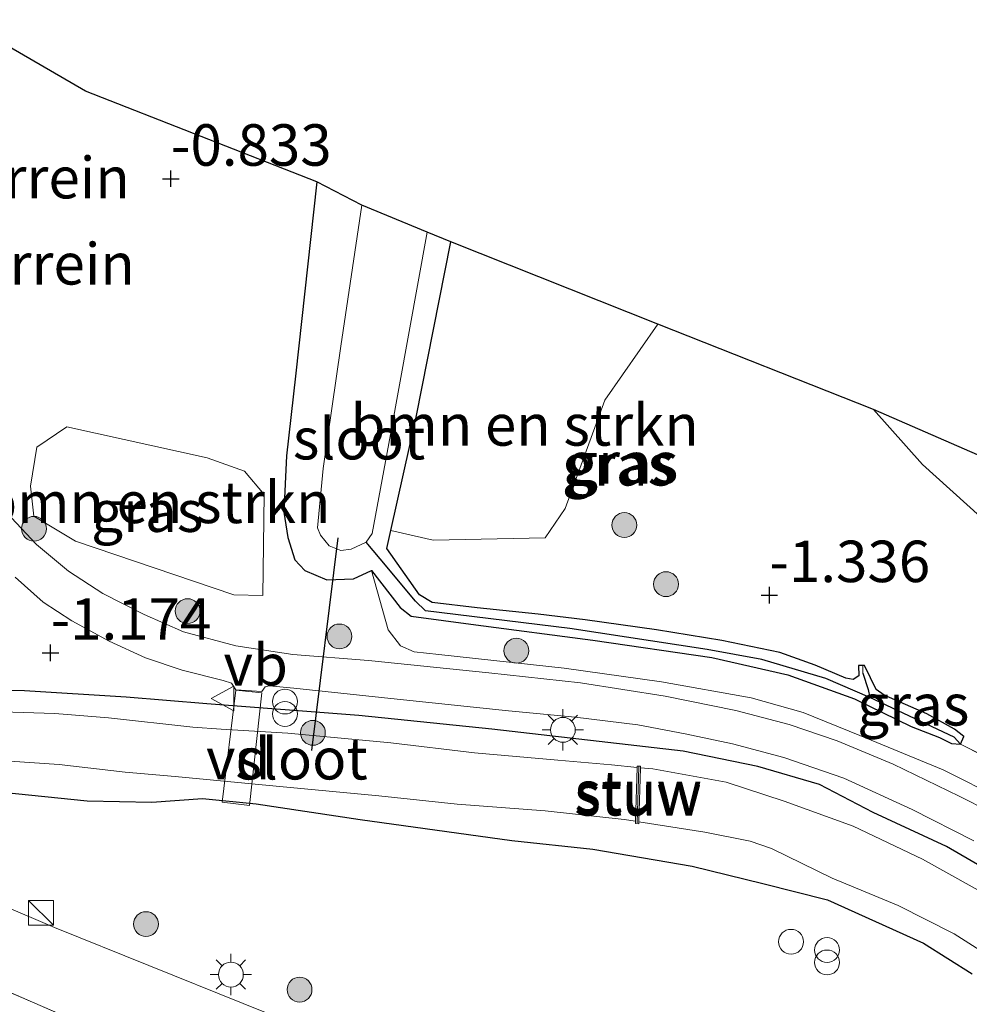
# Model space of a CAD drawing. Units: metres. Extents: x 109991 to 120006, y 445901 to 448554.
# Drawn here: x 110929 to 110986, y 446275 to 446335 of the extents above; entities that cross this region are included whole.
import ezdxf
from ezdxf.enums import TextEntityAlignment as Align

# ---------------------------------------------------------------- set-up
doc = ezdxf.new("R2010")
doc.units = ezdxf.units.M
doc.linetypes.add('IE-TERREINAFSCHEIDING', pattern=[10, 8, -2])
doc.layers.get('0').update_dxf_attribs({"lineweight": 25})
for name, color, linetype, lineweight in [('B-ME-AL-OVERIG-GV-B7', 7, 'BV-GELEIDERAIL', 18), ('B-ME-GR-BOMENSTRUIKEN-GV-B6', 93, 'Continuous', 18), ('B-ME-GR-BOOM-S-B1', 93, 'Continuous', 18), ('B-ME-GW-KRUINLIJN-L-B1', 93, 'Continuous', 18), ('B-ME-GW-TEENLIJN-L-B1', 93, 'Continuous', 18), ('B-ME-IE-GRASLAND-GV-B6', 93, 'Continuous', 18), ('B-ME-IE-GRONDWERKLIJN-GROND_INGERICHT-GV-B6', 253, 'Continuous', 18), ('B-ME-IE-HULPGEOMETRIE-L-B1', 53, 'Continuous', 18), ('B-ME-IE-INRICHTINGSELEMENT-S-B1', 253, 'Continuous', 18), ('B-ME-IE-MEUBILAIR_WEGMEUBILAIR-LICHTMAST-S-B1', 8, 'Continuous', 18), ('B-ME-IE-TERREINAFSCHEIDING-RASTERHEKWERK-L-B1', 8, 'IE-TERREINAFSCHEIDING', 18), ('B-ME-KW-STUW-GV-B6', 173, 'Continuous', 18), ('B-ME-KW-STUW-L-B1', 173, 'Continuous', 18), ('B-ME-OG-WATER-GV-B6', 153, 'Continuous', 18), ('B-ME-VH-VERH_SOORT-HALF_VERHARDING-GV-B6', 8, 'IE-TERREINAFSCHEIDING-NATUURLIJK-HOUTWAL', 18), ('B-ME-VW-MEUBILAIR_WEGMEUBILAIR-VERKEERSBORD-S-B1', 8, 'Continuous', 18)]:
    doc.layers.add(name, color=color, linetype=linetype, lineweight=lineweight)
for name, color, linetype in [('B-ME-GW-HOOGTEPUNT-S-B1', 10, 'Continuous'), ('B-ME-GW-INSTEEKWATERGANG-L-B1', 10, 'Continuous'), ('B-ME-GW-WATERGANG-GREPPEL-L-B1', 10, 'Continuous'), ('B-ME-KG-KADASTRAAL-OPNAMEDTMGRENS-L-B1', 10, 'Continuous'), ('B-ME-KW-DUIKER-L-B1', 10, 'Continuous')]:
    doc.layers.add(name, color=color, linetype=linetype)
doc.styles.add('NLCS-ISO', font='NLCS-ISO.TTF')
doc.linetypes.add('BV-GELEIDERAIL', pattern='A,10,-3,[108,NLCS.SHX,S=1,R=0,X=0,Y=0],-3', length=16)
doc.linetypes.add('IE-TERREINAFSCHEIDING-NATUURLIJK-HOUTWAL', pattern='A,7,-1.5,[67,NLCS.SHX,S=0.75,R=45,X=0,Y=0],-1.5,7,-1.5,[70,NLCS.SHX,S=0.75,R=0,X=0,Y=0],-1.5', length=20)

# ---------------------------------------------------------------- blocks, each defined once
blk = doc.blocks.new('hoogtepunt')
for p, q in [((-0.5, 0), (0.5, 0)), ((0, 0.5), (0, -0.5))]:
    blk.add_line(p, q)
blk = doc.blocks.new('dtb')
blk.add_circle((0, 0), 0.75)
blk = doc.blocks.new('boom')
h = blk.add_hatch(color=256)
edge = h.paths.add_edge_path()
edge.add_arc((0, 0), 0.75, 0, 360)
blk.add_circle((0, 0), 0.75)
blk = doc.blocks.new('kast')
blk.add_line((-0.75, -0.75), (0.75, 0.75))
blk.add_lwpolyline([(-0.75, 0.75), (0.75, 0.75), (0.75, -0.75), (-0.75, -0.75)], close=True)
blk = doc.blocks.new('prullenbak')
for centre in [(-0.375, 0), (0.375, 0)]:
    blk.add_circle(centre, 0.75)
blk = doc.blocks.new('lantaarnpaal')
for p, q in [((0, 0.75), (0, 1.25)), ((-0.884, 0.884), (-0.53, 0.53)), ((0.53, 0.53), (0.884, 0.884)), ((-0.75, 0), (-1.25, 0)), ((0.75, 0), (1.25, 0)), ((-0.53, -0.53), (-0.884, -0.884)), ((0.53, -0.53), (0.884, -0.884)), ((0, -0.75), (0, -1.25))]:
    blk.add_line(p, q)
blk.add_circle((0, 0), 0.75)
blk = doc.blocks.new('verkeersbord')
for p, q in [((0, 0.75), (-0.75, -0.625)), ((0.75, -0.625), (0, 0.75)), ((-0.75, -0.625), (0.75, -0.625))]:
    blk.add_line(p, q)

msp = doc.modelspace()

# ---------------------------------------------------------------- linework, layer by layer
at = {"layer": 'B-ME-AL-OVERIG-GV-B7'}
msp.add_polyline3d([(110941.066, 446287.391, -1.128), (110941.897, 446294.159, -0.973), (110943.451, 446293.991, -0.973), (110942.718, 446287.206, -1.123), (110941.066, 446287.391, -1.128)], dxfattribs=at)
at = {"layer": 'B-ME-GR-BOMENSTRUIKEN-GV-B6'}
for points in [[(110967.355, 446316.215, -1.263), (110964.163, 446311.632, -1.279), (110961.761, 446305.113, -1.263), (110960.551, 446303.347, -1.247), (110953.79, 446303.19, -1.318), (110951.24, 446303.789, -1.364), (110952.773, 446310.607, -1.348), (110954.868, 446321.19, -1.238), (110967.355, 446316.215, -1.263)], [(110943.596, 446305.94, -0.98), (110943.525, 446299.866, -1.066), (110941.775, 446299.909, -1.051), (110932.226, 446303.129, -1.047), (110929.712, 446304.638, -0.976), (110929.496, 446306.445, -0.838), (110929.886, 446308.808, -0.874), (110931.689, 446310.021, -0.925), (110940.161, 446308.164, -0.925), (110942.41, 446307.351, -0.948), (110943.596, 446305.94, -0.98)]]:
    msp.add_polyline3d(points, dxfattribs=at)
at = {"layer": 'B-ME-GW-INSTEEKWATERGANG-L-B1'}
for p, q in [((110952.98, 446299.894, -1.361), (110950.999, 446302.695, -1.294)), ((110950.074, 446301.371, -1.223), (110951.797, 446299.143, -1.393))]:
    msp.add_line(p, q, dxfattribs=at)
for points in [[(110946.777, 446324.811, -0.885), (110945.498, 446313.086, -0.937), (110944.948, 446308.272, -1.009), (110944.787, 446304.88, -1.017), (110945.022, 446303.356, -1.053), (110945.441, 446302.006, -1.08), (110946.052, 446301.368, -1.098), (110947.381, 446300.803, -1.116), (110948.99, 446300.858, -1.169), (110950.074, 446301.371, -1.223)], [(110950.999, 446302.695, -1.294), (110951.24, 446303.789, -1.364), (110952.773, 446310.607, -1.348), (110954.868, 446321.19, -1.238)], [(110951.797, 446299.143, -1.393), (110952.475, 446298.61, -1.397), (110956.365, 446298.096, -1.373), (110963.439, 446297.159, -1.405), (110970.618, 446296.124, -1.385), (110975.196, 446295.075, -1.322), (110979.214, 446293.627, -1.314), (110982.639, 446291.955, -1.299), (110984.352, 446291.296, -1.318), (110985.068, 446290.93, -1.283), (110985.618, 446290.899, -1.24), (110985.813, 446291.358, -1.24), (110985.251, 446291.805, -1.302), (110983.58, 446292.716, -1.24), (110981.013, 446293.848, -1.275), (110980.522, 446294.194, -1.279), (110980.173, 446294.889, -1.287), (110979.826, 446295.64, -1.279), (110979.711, 446295.637, -1.282), (110979.466, 446295.631, -1.287), (110979.486, 446295.021, -1.342), (110979.135, 446294.788, -1.271), (110978.689, 446294.882, -1.279), (110976.839, 446295.656, -1.283), (110974.708, 446296.429, -1.318), (110971.217, 446297.15, -1.342), (110967.275, 446297.784, -1.299), (110962.96, 446298.398, -1.314), (110960.135, 446298.734, -1.334), (110956.459, 446299.123, -1.346), (110953.727, 446299.443, -1.361), (110952.98, 446299.894, -1.361)], [(110940.144, 446293.335, -1.099), (110935.269, 446293.737, -1.195), (110929.142, 446294.105, -1.23), (110922.55, 446294.192, -1.294)], [(111028.596, 446256.63, -0.99), (111023.241, 446259.662, -0.972), (111019.36, 446262.008, -0.924), (111015.247, 446264.596, -0.96), (111011.074, 446267.187, -0.984), (111007.023, 446269.953, -0.924), (111004.209, 446272.038, -0.966), (110999.81, 446275.228, -1.019), (110994.758, 446278.492, -0.996), (110990.002, 446281.69, -0.972), (110984.767, 446284.72, -0.99), (110980.344, 446286.779, -1.013), (110977.104, 446288.456, -1.061), (110973.376, 446289.548, -0.996), (110968.869, 446290.478, -0.996), (110963.82, 446291.062, -1.008), (110957.344, 446291.795, -0.99), (110949.322, 446292.621, -0.984), (110940.144, 446293.335, -1.099)], [(110927.82, 446287.999, -0.974), (110932.926, 446287.481, -1.052), (110936.814, 446287.398, -1.101), (110939.889, 446287.619, -1.199), (110943.117, 446287.305, -1.244), (110949.401, 446286.352, -1.175), (110958.549, 446285.081, -1.052)], [(110958.549, 446285.081, -1.052), (110963.422, 446284.56, -1.046), (110969.415, 446283.539, -1.034), (110973.68, 446282.496, -1.064), (110977.59, 446281.519, -1.124), (110983.371, 446278.895, -1.153), (110986.309, 446277.045, -1.177)]]:
    msp.add_polyline3d(points, dxfattribs=at)
at = {"layer": 'B-ME-GW-KRUINLIJN-L-B1'}
for points in [[(110950.074, 446301.371, -1.223), (110951.074, 446297.799, -1.131), (110951.828, 446296.829, -1.047), (110952.654, 446296.454, -1), (110954.141, 446296.303, -0.976), (110961.691, 446295.487, -0.946), (110967.573, 446294.647, -0.94), (110972.975, 446293.697, -0.928), (110976.114, 446292.796, -0.934), (110979.541, 446291.412, -0.928), (110984.562, 446289.339, -0.964)], [(110984.562, 446289.339, -0.964), (110988.087, 446287.579, -1.028), (110993.589, 446284.534, -1.066), (110997.934, 446281.753, -1.085), (111003.232, 446277.663, -1.066), (111014.14, 446270.326, -1.066), (111022.138, 446265.355, -1.11), (111026.462, 446262.802, -1.123), (111027.618, 446262.51, -1.116), (111029.32, 446263.096, -1.31)]]:
    msp.add_polyline3d(points, dxfattribs=at)
at = {"layer": 'B-ME-GW-TEENLIJN-L-B1'}
msp.add_line((110988.303, 446289.532, -1.295), (110985.618, 446290.899, -1.24), dxfattribs=at)
msp.add_polyline3d([(110978.979, 446262.023, -1.11), (110975.546, 446263.09, -1.137), (110961.145, 446267.902, -1.063), (110948.022, 446272.972, -1.066), (110930.959, 446279.831, -1.063), (110921.898, 446283.691, -1.094)], dxfattribs=at)
at = {"layer": 'B-ME-GW-WATERGANG-GREPPEL-L-B1'}
msp.add_line((110985.227, 446291.309, -1.452), (110980.142, 446293.715, -1.507), dxfattribs=at)
msp.add_polyline3d([(110979.724, 446295.185, -1.523), (110980.03, 446294.196, -1.523), (110980.142, 446293.715, -1.507), (110977.481, 446294.859, -1.507), (110973.628, 446296.005, -1.515), (110970.336, 446296.613, -1.511), (110962.044, 446297.87, -1.511), (110953.334, 446298.93, -1.519), (110952.728, 446299.511, -1.519), (110950.602, 446302.071, -1.538), (110949.753, 446303.076, -1.661)], dxfattribs=at)
at = {"layer": 'B-ME-IE-GRASLAND-GV-B6'}
for points in [[(110927.583, 446333.314, -0.996), (110932.817, 446330.266, -1.002), (110946.777, 446324.811, -0.885)], [(110946.777, 446324.811, -0.885), (110945.498, 446313.086, -0.937), (110944.948, 446308.272, -1.009), (110944.787, 446304.88, -1.017), (110945.022, 446303.356, -1.053), (110945.441, 446302.006, -1.08), (110946.052, 446301.368, -1.098), (110947.381, 446300.803, -1.116), (110948.99, 446300.858, -1.169), (110950.074, 446301.371, -1.223), (110951.074, 446297.799, -1.131), (110951.828, 446296.829, -1.047), (110952.654, 446296.454, -1), (110954.141, 446296.303, -0.976), (110961.691, 446295.487, -0.946), (110967.573, 446294.647, -0.94), (110972.975, 446293.697, -0.928), (110976.114, 446292.796, -0.934), (110979.541, 446291.412, -0.928), (110984.562, 446289.339, -0.964), (110988.087, 446287.579, -1.028)], [(110949.49, 446323.4, -1.661), (110948.218, 446314.904, -1.661), (110947.167, 446307.51, -1.661), (110946.823, 446303.943, -1.661), (110946.992, 446303.492, -1.661), (110947.515, 446302.856, -1.661), (110948.223, 446302.572, -1.661), (110948.851, 446302.648, -1.661), (110949.753, 446303.076, -1.661), (110950.602, 446302.071, -1.538), (110952.728, 446299.511, -1.519), (110953.334, 446298.93, -1.519), (110962.044, 446297.87, -1.511), (110970.336, 446296.613, -1.511), (110973.628, 446296.005, -1.515), (110977.481, 446294.859, -1.507), (110980.142, 446293.715, -1.507), (110985.227, 446291.309, -1.452), (110985.618, 446290.899, -1.24), (110985.068, 446290.93, -1.283), (110984.352, 446291.296, -1.318), (110982.639, 446291.955, -1.299), (110979.214, 446293.627, -1.314), (110975.196, 446295.075, -1.322), (110970.618, 446296.124, -1.385), (110963.439, 446297.159, -1.405), (110956.365, 446298.096, -1.373), (110952.475, 446298.61, -1.397), (110951.797, 446299.143, -1.393), (110950.074, 446301.371, -1.223), (110948.99, 446300.858, -1.169), (110947.381, 446300.803, -1.116), (110946.052, 446301.368, -1.098), (110945.441, 446302.006, -1.08), (110945.022, 446303.356, -1.053), (110944.787, 446304.88, -1.017), (110944.948, 446308.272, -1.009), (110945.498, 446313.086, -0.937), (110946.777, 446324.811, -0.885), (110949.49, 446323.4, -1.661)], [(110954.868, 446321.19, -1.238), (110952.773, 446310.607, -1.348), (110951.24, 446303.789, -1.364), (110950.999, 446302.695, -1.294), (110952.98, 446299.894, -1.361), (110953.727, 446299.443, -1.361), (110956.459, 446299.123, -1.346), (110960.135, 446298.734, -1.334), (110962.96, 446298.398, -1.314), (110967.275, 446297.784, -1.299), (110971.217, 446297.15, -1.342), (110974.708, 446296.429, -1.318), (110976.839, 446295.656, -1.283), (110978.689, 446294.882, -1.279), (110979.135, 446294.788, -1.271), (110979.486, 446295.021, -1.342), (110979.466, 446295.631, -1.287), (110979.711, 446295.637, -1.282), (110979.724, 446295.185, -1.523), (110980.03, 446294.196, -1.523), (110980.142, 446293.715, -1.507), (110977.481, 446294.859, -1.507), (110973.628, 446296.005, -1.515), (110970.336, 446296.613, -1.511), (110962.044, 446297.87, -1.511), (110953.334, 446298.93, -1.519), (110952.728, 446299.511, -1.519), (110950.602, 446302.071, -1.538), (110949.753, 446303.076, -1.661), (110950.122, 446303.604, -1.661), (110951.232, 446309.568, -1.661), (110953.429, 446321.763, -1.661), (110954.868, 446321.19, -1.238)], [(110988.303, 446289.532, -1.295), (110985.618, 446290.899, -1.24), (110985.813, 446291.358, -1.24), (110985.251, 446291.805, -1.302), (110983.58, 446292.716, -1.24), (110981.013, 446293.848, -1.275), (110980.522, 446294.194, -1.279), (110980.173, 446294.889, -1.287), (110979.826, 446295.64, -1.279), (110979.711, 446295.637, -1.282), (110979.466, 446295.631, -1.287), (110979.486, 446295.021, -1.342), (110979.135, 446294.788, -1.271), (110978.689, 446294.882, -1.279), (110976.839, 446295.656, -1.283), (110974.708, 446296.429, -1.318), (110971.217, 446297.15, -1.342), (110967.275, 446297.784, -1.299), (110962.96, 446298.398, -1.314), (110960.135, 446298.734, -1.334), (110956.459, 446299.123, -1.346), (110953.727, 446299.443, -1.361), (110952.98, 446299.894, -1.361), (110950.999, 446302.695, -1.294), (110951.24, 446303.789, -1.364), (110953.79, 446303.19, -1.318), (110960.551, 446303.347, -1.247), (110961.761, 446305.113, -1.263), (110964.163, 446311.632, -1.279), (110967.355, 446316.215, -1.263), (110980.364, 446311.076, -1.279), (110983.313, 446307.756, -1.318), (110986.812, 446304.595, -1.275)], [(110990.002, 446281.69, -0.972), (110984.767, 446284.72, -0.99), (110980.344, 446286.779, -1.013), (110977.104, 446288.456, -1.061), (110973.376, 446289.548, -0.996), (110968.869, 446290.478, -0.996), (110963.82, 446291.062, -1.008), (110957.344, 446291.795, -0.99), (110949.322, 446292.621, -0.984), (110940.144, 446293.335, -1.099), (110935.269, 446293.737, -1.195), (110929.142, 446294.105, -1.23), (110922.55, 446294.192, -1.294), (110921.08, 446310.396, -0.966), (110921.961, 446310.301, -0.988)], [(110943.525, 446299.866, -1.066), (110943.596, 446305.94, -0.98), (110942.41, 446307.351, -0.948), (110940.161, 446308.164, -0.925), (110931.689, 446310.021, -0.925), (110929.886, 446308.808, -0.874), (110929.496, 446306.445, -0.838), (110929.712, 446304.638, -0.976), (110932.226, 446303.129, -1.047), (110941.775, 446299.909, -1.051), (110943.525, 446299.866, -1.066)], [(110989.195, 446285.904, -1.007), (110985.536, 446287.762, -1.007), (110981.544, 446289.682, -1.011), (110978.166, 446291.09, -1.011), (110975.27, 446292.08, -1.011), (110972.048, 446292.929, -1.011), (110967.792, 446293.793, -1.011), (110962.677, 446294.596, -1.031), (110957.154, 446295.205, -1.063), (110949.895, 446295.934, -1.027), (110945.326, 446296.307, -1.039), (110941.886, 446296.824, -1.118), (110938.74, 446297.675, -1.102), (110936.361, 446298.71, -1.07), (110933.875, 446299.986, -1.031), (110931.806, 446301.323, -0.976), (110929.87, 446302.94, -0.984), (110927.742, 446305.201, -1.027)], [(110988.087, 446287.579, -1.028), (110984.562, 446289.339, -0.964), (110979.541, 446291.412, -0.928), (110976.114, 446292.796, -0.934), (110972.975, 446293.697, -0.928), (110967.573, 446294.647, -0.94), (110961.691, 446295.487, -0.946), (110954.141, 446296.303, -0.976), (110952.654, 446296.454, -1), (110951.828, 446296.829, -1.047), (110951.074, 446297.799, -1.131), (110950.074, 446301.371, -1.223), (110951.797, 446299.143, -1.393)], [(110928.573, 446300.962, -0.984), (110930.259, 446299.457, -0.984), (110932.005, 446298.338, -0.98), (110934.254, 446297.108, -1.004), (110936.45, 446296.103, -1.015), (110938.646, 446295.351, -0.992), (110941.129, 446294.725, -0.984), (110941.628, 446294.574, -0.984), (110941.896, 446294.176, -1.027), (110943.463, 446294.068, -1.019), (110943.658, 446294.347, -1.011), (110943.908, 446294.403, -1.011), (110945.389, 446294.274, -1.019), (110951.616, 446293.61, -1.019), (110958.348, 446292.905, -1.039), (110962.354, 446292.529, -1.039), (110966.138, 446292.063, -1.043), (110969.007, 446291.526, -1.043), (110971.859, 446290.909, -1.043), (110974.962, 446290.098, -1.039), (110978.577, 446288.852, -1.031), (110982.698, 446286.966, -1.019), (110986.405, 446285.06, -1.015)], [(110951.797, 446299.143, -1.393), (110952.475, 446298.61, -1.397), (110956.365, 446298.096, -1.373), (110963.439, 446297.159, -1.405), (110970.618, 446296.124, -1.385), (110975.196, 446295.075, -1.322), (110979.214, 446293.627, -1.314), (110982.639, 446291.955, -1.299), (110984.352, 446291.296, -1.318), (110985.068, 446290.93, -1.283), (110985.618, 446290.899, -1.24), (110988.303, 446289.532, -1.295)], [(110985.618, 446290.899, -1.24), (110985.227, 446291.309, -1.452), (110980.142, 446293.715, -1.507), (110980.03, 446294.196, -1.523), (110979.724, 446295.185, -1.523), (110979.711, 446295.637, -1.282), (110979.826, 446295.64, -1.279), (110980.173, 446294.889, -1.287), (110980.522, 446294.194, -1.279), (110981.013, 446293.848, -1.275), (110983.58, 446292.716, -1.24), (110985.251, 446291.805, -1.302), (110985.813, 446291.358, -1.24), (110985.618, 446290.899, -1.24)], [(110922.55, 446294.192, -1.294), (110929.142, 446294.105, -1.23), (110935.269, 446293.737, -1.195), (110940.144, 446293.335, -1.099)], [(110987.897, 446281.405, -1.722), (110983.314, 446283.965, -1.722), (110979.13, 446285.942, -1.722), (110974.977, 446287.466, -1.722), (110971.472, 446288.608, -1.722), (110967.057, 446289.399, -1.722), (110966.303, 446289.477, -1.722), (110966.306, 446289.573, -1.713), (110966.106, 446289.579, -1.713), (110966.104, 446289.498, -1.722), (110964.56, 446289.658, -1.722), (110961.324, 446289.932, -1.722), (110956.286, 446290.367, -1.722), (110951.251, 446290.967, -1.722), (110945.027, 446291.551, -1.722), (110941.011, 446291.801, -1.722), (110939.29, 446291.919, -1.722), (110934.213, 446292.479, -1.722), (110930.977, 446292.753, -1.722), (110926.508, 446292.889, -1.722)], [(110940.144, 446293.335, -1.099), (110949.322, 446292.621, -0.984), (110957.344, 446291.795, -0.99), (110963.82, 446291.062, -1.008), (110968.869, 446290.478, -0.996), (110973.376, 446289.548, -0.996), (110977.104, 446288.456, -1.061), (110980.344, 446286.779, -1.013), (110984.767, 446284.72, -0.99), (110990.002, 446281.69, -0.972)], [(110922.59, 446290.254, -1.722), (110931.24, 446289.67, -1.722), (110935.211, 446289.216, -1.722), (110938.241, 446288.946, -1.722), (110944.753, 446288.315, -1.722), (110950.527, 446287.782, -1.722), (110955.235, 446287.271, -1.722), (110960.561, 446286.871, -1.722), (110965.31, 446286.359, -1.722), (110966.001, 446286.251, -1.722), (110965.996, 446286.104, -1.657), (110966.196, 446286.098, -1.657), (110966.2, 446286.22, -1.722), (110970.177, 446285.599, -1.722), (110972.915, 446285.048, -1.722), (110974.218, 446284.61, -1.722), (110977.873, 446282.809, -1.722), (110981.859, 446281.164, -1.722), (110985.229, 446279.451, -1.722), (110986.767, 446278.475, -1.722)], [(110986.618, 446260.305, -1.102), (110985.259, 446260.474, -1.102), (110982.187, 446261.074, -1.102), (110980.275, 446261.622, -1.09), (110978.979, 446262.023, -1.11), (110975.546, 446263.09, -1.137), (110961.145, 446267.902, -1.063), (110948.022, 446272.972, -1.066), (110930.959, 446279.831, -1.063), (110921.898, 446283.691, -1.094), (110922.428, 446288.544, -1.003), (110927.82, 446287.999, -0.974)], [(110986.309, 446277.045, -1.177), (110983.371, 446278.895, -1.153), (110977.59, 446281.519, -1.124), (110973.68, 446282.496, -1.064), (110969.415, 446283.539, -1.034), (110963.422, 446284.56, -1.046), (110958.549, 446285.081, -1.052), (110949.401, 446286.352, -1.175), (110943.117, 446287.305, -1.244), (110939.889, 446287.619, -1.199), (110936.814, 446287.398, -1.101), (110932.926, 446287.481, -1.052), (110927.82, 446287.999, -0.974)], [(110927.82, 446287.999, -0.974), (110932.926, 446287.481, -1.052), (110936.814, 446287.398, -1.101), (110939.889, 446287.619, -1.199), (110943.117, 446287.305, -1.244), (110949.401, 446286.352, -1.175), (110958.549, 446285.081, -1.052), (110963.422, 446284.56, -1.046), (110969.415, 446283.539, -1.034), (110973.68, 446282.496, -1.064), (110977.59, 446281.519, -1.124), (110983.371, 446278.895, -1.153), (110986.309, 446277.045, -1.177)], [(110978.979, 446262.023, -1.11), (110977.301, 446257.021, 0.747), (110973.9, 446258.376, 0.888), (110965.967, 446261.189, 0.939), (110956.386, 446264.464, 1.006), (110948.367, 446267.542, 0.975), (110939.334, 446271.134, 0.869), (110926.02, 446276.895, 0.975), (110921.682, 446279.129, 0.907), (110921.898, 446283.691, -1.094), (110930.959, 446279.831, -1.063), (110948.022, 446272.972, -1.066), (110961.145, 446267.902, -1.063), (110975.546, 446263.09, -1.137), (110978.979, 446262.023, -1.11)], [(110986.961, 446245.626, 0.932), (110978.692, 446248.562, 0.932), (110972.457, 446250.86, 0.932), (110966.765, 446252.73, 0.932), (110957.328, 446255.827, 0.904), (110948.328, 446259.123, 0.904), (110941.175, 446261.909, 0.904), (110933.611, 446265.48, 0.904), (110925.685, 446269.145, 0.908), (110920.799, 446271.506, 0.9), (110921.682, 446279.129, 0.907), (110926.02, 446276.895, 0.975), (110939.334, 446271.134, 0.869), (110948.367, 446267.542, 0.975), (110956.386, 446264.464, 1.006), (110965.967, 446261.189, 0.939), (110973.9, 446258.376, 0.888), (110977.301, 446257.021, 0.747), (110978.574, 446256.584, 0.79), (110983.219, 446255.36, 0.939), (110994.509, 446251.613, 0.9)]]:
    msp.add_polyline3d(points, dxfattribs=at)
at = {"layer": 'B-ME-IE-GRONDWERKLIJN-GROND_INGERICHT-GV-B6'}
msp.add_polyline3d([(110980.364, 446311.076, -1.279), (111006.881, 446299.519, -1.2), (111032.564, 446291.942, -1.125), (111032.233, 446289.686, -1.188), (111032.03, 446288.386, -1.122), (111031.774, 446286.355, -1.228), (111026.054, 446287.156, -1.247), (111021.315, 446287.877, -1.232), (111017.003, 446288.721, -1.007), (111013.813, 446289.538, -1.184), (111009.74, 446290.825, -1.153), (111005.284, 446292.645, -1.283), (111000.994, 446294.621, -1.228), (110997.684, 446296.371, -1.192), (110994.25, 446298.531, -1.468), (110990.222, 446301.649, -1.377), (110986.812, 446304.595, -1.275), (110983.313, 446307.756, -1.318), (110980.364, 446311.076, -1.279)], dxfattribs=at)
at = {"layer": 'B-ME-IE-HULPGEOMETRIE-L-B1'}
for p, q in [((110979.724, 446295.185, -1.523), (110979.711, 446295.637, -1.282)), ((110985.227, 446291.309, -1.452), (110985.618, 446290.899, -1.24))]:
    msp.add_line(p, q, dxfattribs=at)
at = {"layer": 'B-ME-IE-TERREINAFSCHEIDING-RASTERHEKWERK-L-B1'}
for points in [[(110980.364, 446311.076, -1.279), (110983.313, 446307.756, -1.318), (110986.812, 446304.595, -1.275), (110990.222, 446301.649, -1.377), (110994.25, 446298.531, -1.468), (110997.684, 446296.371, -1.192), (111000.994, 446294.621, -1.228), (111005.284, 446292.645, -1.283), (111009.74, 446290.825, -1.153), (111013.813, 446289.538, -1.184), (111017.003, 446288.721, -1.007), (111021.315, 446287.877, -1.232), (111026.054, 446287.156, -1.247), (111031.774, 446286.355, -1.228), (111032.03, 446288.386, -1.122)], [(110921.682, 446279.129, 0.907), (110926.02, 446276.895, 0.975), (110939.334, 446271.134, 0.869), (110948.367, 446267.542, 0.975), (110956.386, 446264.464, 1.006), (110965.967, 446261.189, 0.939), (110973.9, 446258.376, 0.888)]]:
    msp.add_polyline3d(points, dxfattribs=at)
at = {"layer": 'B-ME-KG-KADASTRAAL-OPNAMEDTMGRENS-L-B1'}
msp.add_polyline3d([(111006.881, 446299.519, -1.2), (110980.364, 446311.076, -1.279), (110967.355, 446316.215, -1.263), (110954.868, 446321.19, -1.238), (110953.429, 446321.763, -1.661), (110949.49, 446323.4, -1.661), (110946.777, 446324.811, -0.885), (110932.817, 446330.266, -1.002), (110927.583, 446333.314, -0.996), (110925.574, 446334.361, -1.007), (110924.884, 446334.58, -0.901)], dxfattribs=at)
at = {"layer": 'B-ME-KW-DUIKER-L-B1'}
msp.add_line((110946.469, 446290.513, -1.691), (110948.069, 446303.334, -1.691), dxfattribs=at)
at = {"layer": 'B-ME-KW-STUW-GV-B6'}
msp.add_polyline3d([(110966.303, 446289.477, -1.722), (110966.2, 446286.22, -1.722), (110966.196, 446286.098, -1.657), (110965.996, 446286.104, -1.657), (110966.001, 446286.251, -1.722), (110966.104, 446289.498, -1.722), (110966.106, 446289.579, -1.713), (110966.306, 446289.573, -1.713), (110966.303, 446289.477, -1.722)], dxfattribs=at)
at = {"layer": 'B-ME-KW-STUW-L-B1'}
msp.add_line((110966.204, 446289.526, -1.712), (110966.098, 446286.151, -1.658), dxfattribs=at)
at = {"layer": 'B-ME-OG-WATER-GV-B6'}
for points in [[(110953.429, 446321.763, -1.661), (110951.232, 446309.568, -1.661), (110950.122, 446303.604, -1.661), (110949.753, 446303.076, -1.661), (110948.851, 446302.648, -1.661), (110948.223, 446302.572, -1.661), (110947.515, 446302.856, -1.661), (110946.992, 446303.492, -1.661), (110946.823, 446303.943, -1.661), (110947.167, 446307.51, -1.661), (110948.218, 446314.904, -1.661), (110949.49, 446323.4, -1.661), (110953.429, 446321.763, -1.661)], [(110966.104, 446289.498, -1.722), (110966.001, 446286.251, -1.722), (110965.31, 446286.359, -1.722), (110960.561, 446286.871, -1.722), (110955.235, 446287.271, -1.722), (110950.527, 446287.782, -1.722), (110944.753, 446288.315, -1.722), (110938.241, 446288.946, -1.722), (110935.211, 446289.216, -1.722), (110931.24, 446289.67, -1.722), (110922.59, 446290.254, -1.722), (110922.952, 446293.211, -1.722), (110925.237, 446292.957, -1.722), (110926.508, 446292.889, -1.722), (110930.977, 446292.753, -1.722), (110934.213, 446292.479, -1.722), (110939.29, 446291.919, -1.722), (110941.011, 446291.801, -1.722), (110945.027, 446291.551, -1.722), (110951.251, 446290.967, -1.722), (110956.286, 446290.367, -1.722), (110961.324, 446289.932, -1.722), (110964.56, 446289.658, -1.722), (110966.104, 446289.498, -1.722)], [(110986.767, 446278.475, -1.722), (110985.229, 446279.451, -1.722), (110981.859, 446281.164, -1.722), (110977.873, 446282.809, -1.722), (110974.218, 446284.61, -1.722), (110972.915, 446285.048, -1.722), (110970.177, 446285.599, -1.722), (110966.2, 446286.22, -1.722), (110966.303, 446289.477, -1.722), (110967.057, 446289.399, -1.722), (110971.472, 446288.608, -1.722), (110974.977, 446287.466, -1.722), (110979.13, 446285.942, -1.722), (110983.314, 446283.965, -1.722), (110987.897, 446281.405, -1.722)]]:
    msp.add_polyline3d(points, dxfattribs=at)
at = {"layer": 'B-ME-VH-VERH_SOORT-HALF_VERHARDING-GV-B6'}
for points in [[(110927.742, 446305.201, -1.027), (110929.87, 446302.94, -0.984), (110931.806, 446301.323, -0.976), (110933.875, 446299.986, -1.031), (110936.361, 446298.71, -1.07), (110938.74, 446297.675, -1.102), (110941.886, 446296.824, -1.118), (110945.326, 446296.307, -1.039), (110949.895, 446295.934, -1.027), (110957.154, 446295.205, -1.063), (110962.677, 446294.596, -1.031), (110967.792, 446293.793, -1.011), (110972.048, 446292.929, -1.011), (110975.27, 446292.08, -1.011), (110978.166, 446291.09, -1.011), (110981.544, 446289.682, -1.011), (110985.536, 446287.762, -1.007), (110989.195, 446285.904, -1.007)], [(110943.463, 446294.068, -1.019), (110941.896, 446294.176, -1.027), (110941.628, 446294.574, -0.984), (110941.129, 446294.725, -0.984), (110938.646, 446295.351, -0.992), (110936.45, 446296.103, -1.015), (110934.254, 446297.108, -1.004), (110932.005, 446298.338, -0.98), (110930.259, 446299.457, -0.984), (110928.573, 446300.962, -0.984)], [(110986.405, 446285.06, -1.015), (110982.698, 446286.966, -1.019), (110978.577, 446288.852, -1.031), (110974.962, 446290.098, -1.039), (110971.859, 446290.909, -1.043), (110969.007, 446291.526, -1.043), (110966.138, 446292.063, -1.043), (110962.354, 446292.529, -1.039), (110958.348, 446292.905, -1.039), (110951.616, 446293.61, -1.019), (110945.389, 446294.274, -1.019), (110943.908, 446294.403, -1.011), (110943.658, 446294.347, -1.011), (110943.463, 446294.068, -1.019)]]:
    msp.add_polyline3d(points, dxfattribs=at)

# ---------------------------------------------------------------- block references
at = {"layer": 'B-ME-GR-BOOM-S-B1', "rotation": 90}
for p in [(110965.329, 446304.107, -1.295), (110929.714, 446303.881, -0.982), (110967.849, 446300.543, -1.295), (110938.981, 446298.917, -0.886), (110948.144, 446297.391, -1.153), (110958.817, 446296.532, -1.137), (110946.541, 446291.58, -1.566), (110936.472, 446280.045, -1.035), (110945.736, 446276.095, -1.117)]:
    msp.add_blockref('boom', p, dxfattribs=at)
at = {"layer": 'B-ME-GW-HOOGTEPUNT-S-B1', "rotation": 90}
for p in [(110937.97, 446324.994, -0.833), (110937.97, 446324.994, -0.833), (110974.078, 446299.886, -1.336), (110974.078, 446299.886, -1.336), (110930.715, 446296.409, -1.174), (110930.715, 446296.409, -1.174)]:
    msp.add_blockref('hoogtepunt', p, dxfattribs=at)
at = {"layer": 'B-ME-IE-INRICHTINGSELEMENT-S-B1', "rotation": 90}
for name, p in [('prullenbak', (110944.853, 446293.09, -0.221)), ('kast', (110930.141, 446280.726, -0.273)), ('dtb', (110975.388, 446278.98, -0.516)), ('prullenbak', (110977.561, 446278.109, -0.053))]:
    msp.add_blockref(name, p, dxfattribs=at)
at = {"layer": 'B-ME-IE-MEUBILAIR_WEGMEUBILAIR-LICHTMAST-S-B1', "rotation": 90}
for p in [(110961.621, 446291.759, -0.941), (110941.593, 446277.002, -1.042)]:
    msp.add_blockref('lantaarnpaal', p, dxfattribs=at)
at = {"layer": 'B-ME-VW-MEUBILAIR_WEGMEUBILAIR-VERKEERSBORD-S-B1', "rotation": 90}
msp.add_blockref('verkeersbord', (110941.149, 446293.65, -1.082), dxfattribs=at)

# ---------------------------------------------------------------- texts
at = {"layer": 'B-ME-AL-OVERIG-GV-B7', "ltscale": 0.2, "style": 'NLCS-ISO'}
msp.add_text('vd', height=2.5, dxfattribs=at).set_placement((110942.04, 446290.028), align=Align.MIDDLE_CENTER)
at = {"layer": 'B-ME-GR-BOMENSTRUIKEN-GV-B6', "ltscale": 0.2, "style": 'NLCS-ISO'}
for p in [(110959.317, 446310.144), (110937.097, 446305.474)]:
    msp.add_text('bmn en strkn', height=2.5, dxfattribs=at).set_placement(p, align=Align.MIDDLE_CENTER)
at = {"layer": 'B-ME-GW-HOOGTEPUNT-S-B1', "ltscale": 0.2, "style": 'NLCS-ISO'}
for s, p in [('-0.833', (110937.97, 446324.994, -0.833)), ('-0.833', (110937.97, 446324.994, -0.833)), ('-1.336', (110974.078, 446299.886, -1.336)), ('-1.336', (110974.078, 446299.886, -1.336)), ('-1.174', (110930.715, 446296.409, -1.174)), ('-1.174', (110930.715, 446296.409, -1.174))]:
    msp.add_text(s, height=2.5, dxfattribs=at).set_placement(p, align=Align.BOTTOM_LEFT)
at = {"layer": 'B-ME-IE-GRASLAND-GV-B6', "ltscale": 0.2, "style": 'NLCS-ISO'}
for p in [(110964.947, 446307.739), (110965.202, 446307.855), (110936.546, 446304.944), (110982.762, 446293.27)]:
    msp.add_text('gras', height=2.5, dxfattribs=at).set_placement(p, align=Align.MIDDLE_CENTER)
at = {"layer": 'B-ME-IE-GRONDWERKLIJN-GROND_INGERICHT-GV-B6', "ltscale": 0.2, "style": 'NLCS-ISO'}
for p in [(110923.03, 446325.054), (110923.333, 446319.858)]:
    msp.add_text('recreatieterrein', height=2.5, dxfattribs=at).set_placement(p, align=Align.MIDDLE_CENTER)
at = {"layer": 'B-ME-KW-STUW-GV-B6', "ltscale": 0.2, "style": 'NLCS-ISO'}
msp.add_text('stuw', height=2.5, dxfattribs=at).set_placement((110966.168, 446288.031), align=Align.MIDDLE_CENTER)
at = {"layer": 'B-ME-KW-STUW-L-B1', "ltscale": 0.2, "style": 'NLCS-ISO'}
msp.add_text('stuw', height=2.5, dxfattribs=at).set_placement((110966.151, 446287.839), align=Align.MIDDLE_CENTER)
at = {"layer": 'B-ME-OG-WATER-GV-B6', "ltscale": 0.2, "style": 'NLCS-ISO'}
for p in [(110949.326, 446309.315), (110945.855, 446290.017)]:
    msp.add_text('sloot', height=2.5, dxfattribs=at).set_placement(p, align=Align.MIDDLE_CENTER)
at = {"layer": 'B-ME-VW-MEUBILAIR_WEGMEUBILAIR-VERKEERSBORD-S-B1', "ltscale": 0.2, "style": 'NLCS-ISO'}
msp.add_text('vb', height=2.5, dxfattribs=at).set_placement((110941.149, 446293.65, -1.082), align=Align.BOTTOM_LEFT)

doc.saveas('drawing.dxf')
